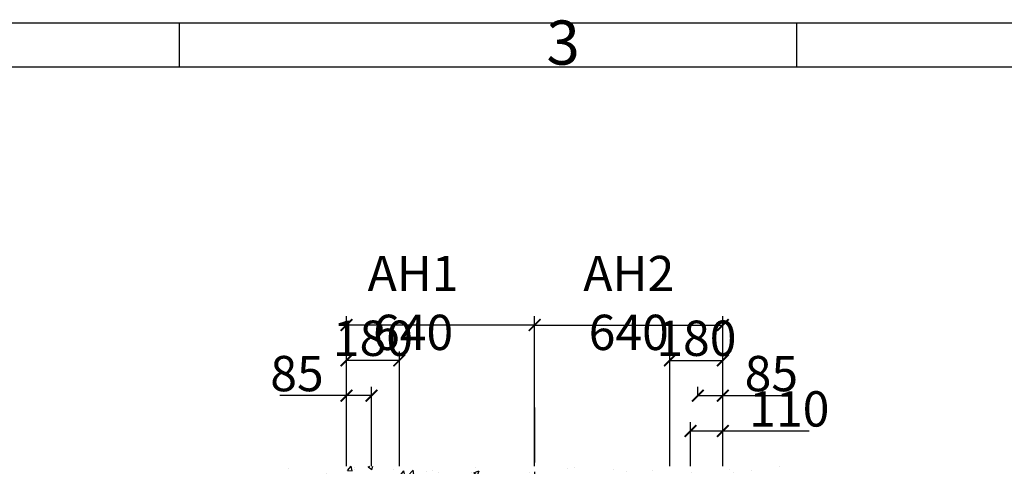
# Model space of a CAD drawing. Units: millimetres. Extents: x 0 to 311748, y -2907 to 8537.
# Drawn here: x 3349 to 6697, y 6994 to 8512 of the extents above; entities that cross this region are included whole.
import ezdxf

# ---------------------------------------------------------------- set-up
doc = ezdxf.new("R2010")
doc.units = ezdxf.units.MM
doc.header["$PDMODE"] = 1
doc.linetypes.add('CENTER2', pattern=[1.125, 0.75, -0.125, 0.125, -0.125])
doc.layers.add('卧式主机左置', color=7, linetype='Continuous')
doc.layers.add('混凝土', color=7, linetype='Continuous')
doc.styles.get("Standard").update_dxf_attribs({"font": 'gbenor.shx', "width": 0.75, "height": 120, "bigfont": 'gbcbig.shx'})
doc.dimstyles.get("Standard").update_dxf_attribs({"dimtxt": 120, "dimasz": 40, "dimexe": 30, "dimexo": 0, "dimgap": 15, "dimtad": 1, "dimdsep": 46, "dimtxsty": 'Standard', "dimblk": 'ARCHTICK', "dimcen": 0, "dimclrd": 3, "dimclre": 3, "dimclrt": 2, "dimadec": 0, "dimazin": 0, "dimtfac": 1, "dimtmove": 0, "dimatfit": 3, "dimfxl": 0, "dimtolj": 1, "dimtzin": 0, "dimarcsym": 0})

# ---------------------------------------------------------------- blocks, each defined once
blk = doc.blocks.new('_ArchTick')
at = {"color": 0, "linetype": 'ByBlock', "const_width": 0.15}
blk.add_lwpolyline([(-0.5, -0.5), (0.5, 0.5)], dxfattribs=at)
blk = doc.blocks.new('*D136')
at = {"color": 3, "lineweight": -2, "transparency": 16777216}
for p, q in [((4460.1, 6994.4), (4460.1, 7504.4)), ((5100.1, 6994.4), (5100.1, 7504.4)), ((5100.1, 7474.4), (4460.1, 7474.4))]:
    blk.add_line(p, q, dxfattribs=at)
at = {"layer": 'Defpoints', "color": 0, "transparency": 16777216}
for p in [(4460.1, 7474.4), (4460.1, 6994.4), (5100.1, 6994.4)]:
    blk.add_point(p, dxfattribs=at)
at = {"color": 3, "lineweight": -2, "transparency": 16777216, "xscale": 40, "yscale": 40, "zscale": 40, "rotation": 180}
blk.add_blockref('_ArchTick', (4460.1, 7474.4), dxfattribs=at)
at = {"color": 3, "lineweight": -2, "transparency": 16777216, "xscale": 40, "yscale": 40, "zscale": 40}
blk.add_blockref('_ArchTick', (5100.1, 7474.4), dxfattribs=at)
at = {"color": 2, "transparency": 16777216, "insert": (4686.7, 7549.4), "char_height": 120, "attachment_point": 5}
blk.add_mtext('\\A1;AH1 640', dxfattribs=at)
blk = doc.blocks.new('*D137')
at = {"color": 3, "lineweight": -2, "transparency": 16777216}
for p, q in [((5100.1, 6994.4), (5100.1, 7504.4)), ((5740.1, 6994.4), (5740.1, 7504.4)), ((5100.1, 7474.4), (5740.1, 7474.4))]:
    blk.add_line(p, q, dxfattribs=at)
at = {"layer": 'Defpoints', "color": 0, "transparency": 16777216}
for p in [(5740.1, 7474.4), (5100.1, 6994.4), (5740.1, 6994.4)]:
    blk.add_point(p, dxfattribs=at)
at = {"color": 3, "lineweight": -2, "transparency": 16777216, "xscale": 40, "yscale": 40, "zscale": 40, "rotation": 180}
blk.add_blockref('_ArchTick', (5100.1, 7474.4), dxfattribs=at)
at = {"color": 3, "lineweight": -2, "transparency": 16777216, "xscale": 40, "yscale": 40, "zscale": 40}
blk.add_blockref('_ArchTick', (5740.1, 7474.4), dxfattribs=at)
at = {"color": 2, "transparency": 16777216, "insert": (5420.1, 7549.4), "char_height": 120, "attachment_point": 5}
blk.add_mtext('\\A1;AH2 640', dxfattribs=at)
blk = doc.blocks.new('*D138')
at = {"color": 3, "lineweight": -2, "transparency": 16777216}
for p, q in [((4460.1, 6994.4), (4460.1, 7384.4)), ((4640.1, 6994.4), (4640.1, 7384.4)), ((4640.1, 7354.4), (4460.1, 7354.4))]:
    blk.add_line(p, q, dxfattribs=at)
at = {"layer": 'Defpoints', "color": 0, "transparency": 16777216}
for p in [(4460.1, 7354.4), (4460.1, 6994.4), (4640.1, 6994.4)]:
    blk.add_point(p, dxfattribs=at)
at = {"color": 3, "lineweight": -2, "transparency": 16777216, "xscale": 40, "yscale": 40, "zscale": 40, "rotation": 180}
blk.add_blockref('_ArchTick', (4460.1, 7354.4), dxfattribs=at)
at = {"color": 3, "lineweight": -2, "transparency": 16777216, "xscale": 40, "yscale": 40, "zscale": 40}
blk.add_blockref('_ArchTick', (4640.1, 7354.4), dxfattribs=at)
at = {"color": 2, "transparency": 16777216, "insert": (4550.1, 7429.4), "char_height": 120, "attachment_point": 5}
blk.add_mtext('\\A1;180', dxfattribs=at)
blk = doc.blocks.new('*D139')
at = {"color": 3, "lineweight": -2, "transparency": 16777216}
for p, q in [((5560.1, 6994.4), (5560.1, 7384.4)), ((5740.1, 6994.4), (5740.1, 7384.4)), ((5560.1, 7354.4), (5740.1, 7354.4))]:
    blk.add_line(p, q, dxfattribs=at)
at = {"layer": 'Defpoints', "color": 0, "transparency": 16777216}
for p in [(5740.1, 7354.4), (5560.1, 6994.4), (5740.1, 6994.4)]:
    blk.add_point(p, dxfattribs=at)
at = {"color": 3, "lineweight": -2, "transparency": 16777216, "xscale": 40, "yscale": 40, "zscale": 40, "rotation": 180}
blk.add_blockref('_ArchTick', (5560.1, 7354.4), dxfattribs=at)
at = {"color": 3, "lineweight": -2, "transparency": 16777216, "xscale": 40, "yscale": 40, "zscale": 40}
blk.add_blockref('_ArchTick', (5740.1, 7354.4), dxfattribs=at)
at = {"color": 2, "transparency": 16777216, "insert": (5650.1, 7429.4), "char_height": 120, "attachment_point": 5}
blk.add_mtext('\\A1;180', dxfattribs=at)
blk = doc.blocks.new('*D140')
at = {"color": 3, "lineweight": -2, "transparency": 16777216}
for p, q in [((4460.1, 7234.4), (4234, 7234.4)), ((4460.1, 6994.4), (4460.1, 7264.4)), ((4545.1, 7234.4), (4460.1, 7234.4)), ((4545.1, 6994.4), (4545.1, 7264.4))]:
    blk.add_line(p, q, dxfattribs=at)
at = {"layer": 'Defpoints', "color": 0, "transparency": 16777216}
for p in [(4460.1, 7234.4), (4460.1, 6994.4), (4545.1, 6994.4)]:
    blk.add_point(p, dxfattribs=at)
at = {"color": 3, "lineweight": -2, "transparency": 16777216, "xscale": 40, "yscale": 40, "zscale": 40, "rotation": 180}
blk.add_blockref('_ArchTick', (4460.1, 7234.4), dxfattribs=at)
at = {"color": 3, "lineweight": -2, "transparency": 16777216, "xscale": 40, "yscale": 40, "zscale": 40}
blk.add_blockref('_ArchTick', (4545.1, 7234.4), dxfattribs=at)
at = {"color": 2, "transparency": 16777216, "insert": (4291.8, 7309.4), "char_height": 120, "attachment_point": 5}
blk.add_mtext('\\A1;85', dxfattribs=at)
blk = doc.blocks.new('*D141')
at = {"color": 3, "lineweight": -2, "transparency": 16777216}
for p, q in [((5655.1, 7234.4), (5655.1, 7264.4)), ((5655.1, 7234.4), (5740.1, 7234.4)), ((5740.1, 6994.4), (5740.1, 7264.4)), ((5740.1, 7234.4), (5963, 7234.4))]:
    blk.add_line(p, q, dxfattribs=at)
at = {"layer": 'Defpoints', "color": 0, "transparency": 16777216}
for p in [(5655.1, 7234.4), (5740.1, 7234.4), (5740.1, 6994.4)]:
    blk.add_point(p, dxfattribs=at)
at = {"color": 3, "lineweight": -2, "transparency": 16777216, "xscale": 40, "yscale": 40, "zscale": 40, "rotation": 180}
blk.add_blockref('_ArchTick', (5655.1, 7234.4), dxfattribs=at)
at = {"color": 3, "lineweight": -2, "transparency": 16777216, "xscale": 40, "yscale": 40, "zscale": 40}
blk.add_blockref('_ArchTick', (5740.1, 7234.4), dxfattribs=at)
at = {"color": 2, "transparency": 16777216, "insert": (5905.2, 7309.4), "char_height": 120, "attachment_point": 5}
blk.add_mtext('\\A1;85', dxfattribs=at)
blk = doc.blocks.new('*D145')
at = {"layer": 'Defpoints', "color": 0, "transparency": 16777216}
for p in [(5740.1, 7114.4), (5630.1, 6994.4), (5740.1, 6994.4)]:
    blk.add_point(p, dxfattribs=at)
at = {"layer": '卧式主机左置', "color": 3, "lineweight": -2, "transparency": 16777216}
for p, q in [((5630.1, 6994.4), (5630.1, 7144.4)), ((5740.1, 6994.4), (5740.1, 7144.4)), ((5630.1, 7114.4), (5740.1, 7114.4)), ((5740.1, 7114.4), (6033.7, 7114.4))]:
    blk.add_line(p, q, dxfattribs=at)
at = {"layer": '卧式主机左置', "color": 3, "lineweight": -2, "transparency": 16777216, "xscale": 40, "yscale": 40, "zscale": 40, "rotation": 180}
blk.add_blockref('_ArchTick', (5630.1, 7114.4), dxfattribs=at)
at = {"layer": '卧式主机左置', "color": 3, "lineweight": -2, "transparency": 16777216, "xscale": 40, "yscale": 40, "zscale": 40}
blk.add_blockref('_ArchTick', (5740.1, 7114.4), dxfattribs=at)
at = {"layer": '卧式主机左置', "color": 2, "transparency": 16777216, "insert": (5966.2, 7189.4), "char_height": 120, "attachment_point": 5}
blk.add_mtext('\\A1;110', dxfattribs=at)

msp = doc.modelspace()

# ---------------------------------------------------------------- hatches: boundary and pattern name
at = {"layer": '混凝土', "ltscale": 250}
h = msp.add_hatch(dxfattribs=at)
h.set_pattern_fill('AR-CONC', color=256, scale=25)
h.set_pattern_definition([(50, (5100.13, 5444.44), (179.315, -15.688), [18.75, -206.25]), (355, (5100.13, 5444.44), (-34.688, 188.048), [15, -165]), (100.451, (5115.07, 5443.13), (144.627, 172.36), [15.935, -175.286]), (46.184, (5100.13, 5494.44), (266.81, -41.38), [28.125, -309.375]), (96.636, (5122.37, 5491), (233.665, 243.53), [23.903, -262.93]), (351.184, (5100.13, 5494.44), (233.665, 243.53), [22.5, -247.5]), (21, (5125.13, 5481.94), (149.227, -100.655), [18.75, -206.25]), (326, (5125.13, 5481.94), (60.829, 181.288), [15, -165]), (71.451, (5137.57, 5473.55), (210.056, 80.633), [15.935, -175.286]), (37.5, (5100.13, 5444.44), (3.04, 83.2235), [0, -163, 0, -167.5, 0, -165.625]), (7.5, (5100.13, 5444.44), (65.7674, 98.603), [0, -95.5, 0, -159.25, 0, -63.125]), (327.5, (5044.38, 5444.44), (133.4556, -5.6387), [0, -62.5, 0, -195, 0, -258.75]), (317.5, (5019.38, 5444.44), (145.7965, 25.026), [0, -81.25, 0, -129.5, 0, -183.75])])
h.paths.add_polyline_path([(5980.132, 5204.44), (5725.132, 5204.44), (5725.132, 5444.44), (5740.132, 5444.44), (5740.132, 5694.44), (5740.132, 6754.44), (4460.132, 6754.44), (4460.132, 5694.44), (4460.132, 5444.44), (4475.132, 5444.44), (4475.132, 5204.44), (4220.132, 5204.44), (4220.132, 6994.44), (5980.132, 6994.44)])

# ---------------------------------------------------------------- linework, layer by layer
msp.add_line((11488.563, 8499.848), (0.132, 8499.848))
at = {"color": 2}
for p, q in [((3890.655, 8499.848), (3890.655, 8349.848)), ((5990.655, 8499.848), (5990.655, 8349.848)), ((11338.563, 8349.848), (440.655, 8349.848))]:
    msp.add_line(p, q, dxfattribs=at)
at = {"color": 1, "linetype": 'CENTER2', "ltscale": 250}
msp.add_line((5100.132, 7194.44), (5100.132, 5216.404), dxfattribs=at)
at = {"ltscale": 250}
msp.add_point((5100.132, 7244.44), dxfattribs=at)

# ---------------------------------------------------------------- texts
at = {"color": 2}
msp.add_text('3', height=150, dxfattribs=at).set_placement((5140.178, 8358.972))

# ---------------------------------------------------------------- dimensions: what is measured, and where the dimension line sits
for base, p2, text, picture, middle in [((4460.132, 7474.44), (4460.132, 6994.44), 'AH1 <>', '*D136', (4686.68, 7474.44)), ((5740.132, 7474.44), (5740.132, 6994.44), 'AH2 <>', '*D137', (5420.132, 7474.44))]:
    dim = msp.add_linear_dim(base=base, p1=(5100.132, 6994.44), p2=p2, text=text, dimstyle='Standard')
    dim.commit()
    dim.dimension.update_dxf_attribs({"geometry": picture, "text_midpoint": middle, "dimtype": 160})
for base, p1, p2, picture, middle in [((4460.132, 7354.44), (4640.132, 6994.44), (4460.132, 6994.44), '*D138', (4550.132, 7354.44)), ((5740.132, 7354.44), (5560.132, 6994.44), (5740.132, 6994.44), '*D139', (5650.132, 7354.44)), ((4460.132, 7234.44), (4545.132, 6994.44), (4460.132, 6994.44), '*D140', (4291.772, 7234.44)), ((5740.132, 7234.44), (5655.132, 7234.44), (5740.132, 6994.44), '*D141', (5905.158, 7234.44))]:
    dim = msp.add_linear_dim(base=base, p1=p1, p2=p2, dimstyle='Standard')
    dim.commit()
    dim.dimension.update_dxf_attribs({"geometry": picture, "text_midpoint": middle, "dimtype": 160})
at = {"layer": '卧式主机左置'}
dim = msp.add_linear_dim(base=(5740.132, 7114.44), p1=(5630.132, 6994.44), p2=(5740.132, 6994.44), dimstyle='Standard', dxfattribs=at)
dim.commit()
dim.dimension.update_dxf_attribs({"geometry": '*D145', "text_midpoint": (5966.18, 7114.44), "dimtype": 160})

doc.saveas('drawing.dxf')
